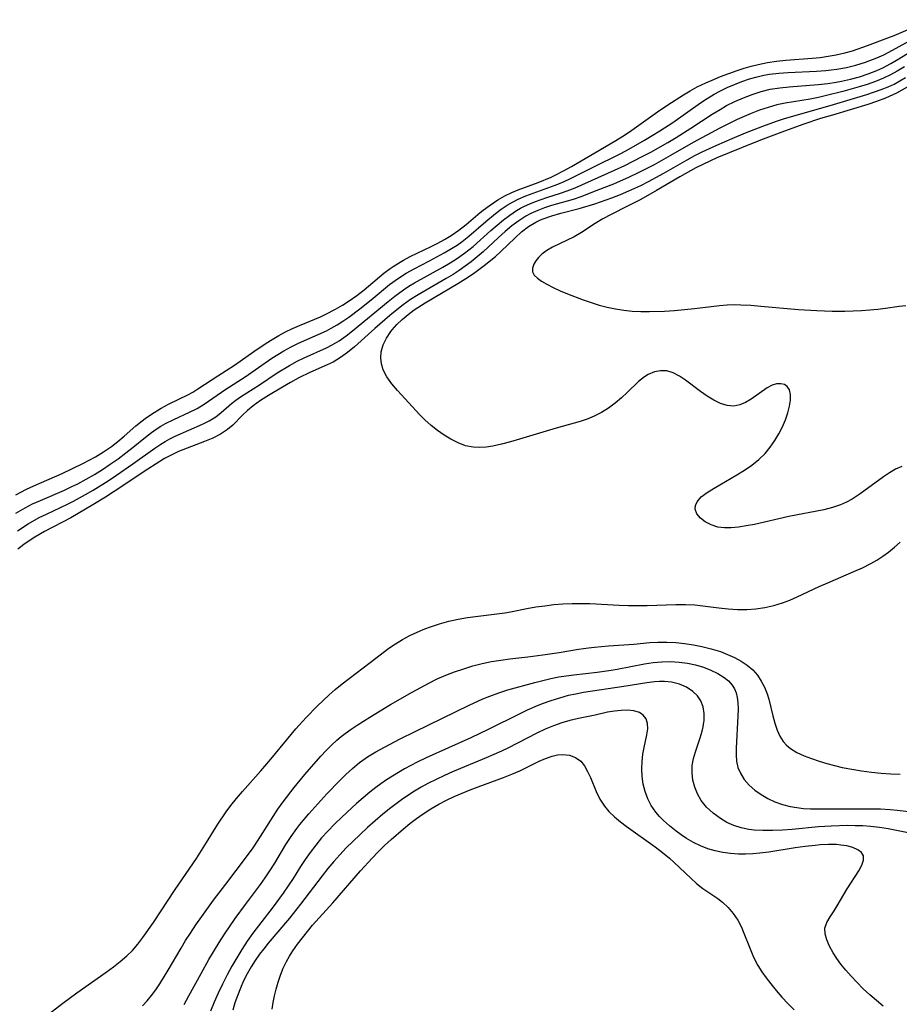
# Model space of a CAD drawing. Extents: x 1556494 to 1564696, y 2756403 to 2764605.
# Drawn here: x 1557235 to 1557406, y 2759384 to 2759576 of the extents above; entities that cross this region are included whole.
import ezdxf

# ---------------------------------------------------------------- set-up
doc = ezdxf.new("R2010")
doc.units = 0

msp = doc.modelspace()

# ---------------------------------------------------------------- linework, layer by layer
at = {"layer": 'WIL_003_Contours', "color": 0}
for points in [[(1557234.25, 2759483.58, 42), (1557236.33, 2759484.64, 42), (1557237.77, 2759485.31, 42), (1557243.28, 2759487.74, 42), (1557247.27, 2759489.67, 42), (1557249.74, 2759490.98, 42), (1557251.33, 2759491.95, 42), (1557252.86, 2759493, 42), (1557254.14, 2759493.98, 42), (1557255.33, 2759494.99, 42), (1557257.66, 2759497.04, 42), (1557258.86, 2759498.02, 42), (1557259.46, 2759498.47, 42), (1557260.67, 2759499.31, 42), (1557262.57, 2759500.46, 42), (1557264.02, 2759501.21, 42), (1557267.87, 2759503.11, 42), (1557268.77, 2759503.61, 42), (1557269.75, 2759504.21, 42), (1557273.62, 2759506.74, 42), (1557276.87, 2759508.83, 42), (1557280.66, 2759511.52, 42), (1557283.05, 2759513.14, 42), (1557284.21, 2759513.87, 42), (1557285.49, 2759514.62, 42), (1557286.81, 2759515.33, 42), (1557288.15, 2759515.98, 42), (1557289.51, 2759516.58, 42), (1557293.62, 2759518.3, 42), (1557294.66, 2759518.78, 42), (1557296.54, 2759519.74, 42), (1557297.89, 2759520.54, 42), (1557299.2, 2759521.4, 42), (1557300.7, 2759522.45, 42), (1557302.16, 2759523.56, 42), (1557306, 2759526.76, 42), (1557307.18, 2759527.66, 42), (1557307.82, 2759528.11, 42), (1557309.13, 2759528.94, 42), (1557309.8, 2759529.33, 42), (1557311.12, 2759530.02, 42), (1557315.17, 2759531.96, 42), (1557316.52, 2759532.65, 42), (1557317.82, 2759533.35, 42), (1557319.08, 2759534.1, 42), (1557320.62, 2759535.16, 42), (1557322.01, 2759536.28, 42), (1557324.73, 2759538.59, 42), (1557325.31, 2759539.05, 42), (1557326.48, 2759539.93, 42), (1557328.2, 2759541.08, 42), (1557329.55, 2759541.86, 42), (1557330.93, 2759542.53, 42), (1557332.19, 2759543.06, 42), (1557336.03, 2759544.49, 42), (1557338.56, 2759545.53, 42), (1557339.47, 2759545.94, 42), (1557341.02, 2759546.72, 42), (1557342.55, 2759547.57, 42), (1557347.1, 2759550.27, 42), (1557351.21, 2759552.64, 42), (1557352.55, 2759553.47, 42), (1557353.87, 2759554.33, 42), (1557355.25, 2759555.29, 42), (1557359.32, 2759558.23, 42), (1557361.33, 2759559.6, 42), (1557364.39, 2759561.55, 42), (1557365.71, 2759562.34, 42), (1557367.06, 2759563.08, 42), (1557368.77, 2759563.9, 42), (1557369.99, 2759564.42, 42), (1557371.63, 2759565.1, 42), (1557373.23, 2759565.71, 42), (1557374.86, 2759566.29, 42), (1557376.21, 2759566.73, 42), (1557377.58, 2759567.13, 42), (1557378.96, 2759567.47, 42), (1557380.73, 2759567.83, 42), (1557382.52, 2759568.1, 42), (1557384.31, 2759568.28, 42), (1557389.48, 2759568.69, 42), (1557391.04, 2759568.85, 42), (1557392.6, 2759569.06, 42), (1557394.14, 2759569.33, 42), (1557395.83, 2759569.72, 42), (1557397.32, 2759570.15, 42), (1557400.24, 2759571.15, 42), (1557404.21, 2759572.65, 42), (1557405.45, 2759573.15, 42), (1557412.58, 2759576.2, 42)], [(1557234.25, 2759479.97, 44), (1557235.14, 2759480.52, 44), (1557236.04, 2759481.03, 44), (1557237.51, 2759481.79, 44), (1557239.03, 2759482.49, 44), (1557243.7, 2759484.5, 44), (1557245.16, 2759485.16, 44), (1557246.33, 2759485.74, 44), (1557247.95, 2759486.61, 44), (1557249.55, 2759487.54, 44), (1557251.11, 2759488.51, 44), (1557252.65, 2759489.53, 44), (1557254.18, 2759490.61, 44), (1557255.68, 2759491.73, 44), (1557257.14, 2759492.89, 44), (1557259.5, 2759494.81, 44), (1557260.69, 2759495.73, 44), (1557261.58, 2759496.34, 44), (1557262.49, 2759496.92, 44), (1557263.42, 2759497.45, 44), (1557265.01, 2759498.26, 44), (1557268.12, 2759499.7, 44), (1557269.58, 2759500.42, 44), (1557270.97, 2759501.22, 44), (1557275.15, 2759504.15, 44), (1557278.94, 2759506.59, 44), (1557284.15, 2759510.19, 44), (1557285.32, 2759510.94, 44), (1557286.51, 2759511.66, 44), (1557287.9, 2759512.43, 44), (1557289.31, 2759513.14, 44), (1557294.82, 2759515.57, 44), (1557295.74, 2759516.04, 44), (1557296.89, 2759516.7, 44), (1557298.01, 2759517.43, 44), (1557299.12, 2759518.21, 44), (1557301.31, 2759519.85, 44), (1557303.51, 2759521.59, 44), (1557307.08, 2759524.54, 44), (1557308.81, 2759525.82, 44), (1557310.34, 2759526.79, 44), (1557311.87, 2759527.63, 44), (1557314.88, 2759529.18, 44), (1557317.76, 2759530.74, 44), (1557319.16, 2759531.57, 44), (1557320.24, 2759532.25, 44), (1557321.27, 2759532.98, 44), (1557322.56, 2759534, 44), (1557325.84, 2759536.88, 44), (1557327.74, 2759538.42, 44), (1557328.87, 2759539.26, 44), (1557330.03, 2759540.03, 44), (1557331.08, 2759540.65, 44), (1557332.16, 2759541.2, 44), (1557333.63, 2759541.83, 44), (1557339.36, 2759543.95, 44), (1557340.57, 2759544.42, 44), (1557342.13, 2759545.12, 44), (1557346.75, 2759547.48, 44), (1557352.15, 2759550.14, 44), (1557353.7, 2759550.96, 44), (1557356.77, 2759552.68, 44), (1557359.78, 2759554.51, 44), (1557362.28, 2759556.17, 44), (1557367.72, 2759560, 44), (1557369.02, 2759560.86, 44), (1557370.35, 2759561.67, 44), (1557371.46, 2759562.28, 44), (1557372.87, 2759562.96, 44), (1557374.31, 2759563.59, 44), (1557375.77, 2759564.16, 44), (1557377.26, 2759564.65, 44), (1557378.76, 2759565.08, 44), (1557380.05, 2759565.37, 44), (1557381.16, 2759565.57, 44), (1557382.97, 2759565.79, 44), (1557384.8, 2759565.93, 44), (1557390.32, 2759566.17, 44), (1557392.16, 2759566.3, 44), (1557393.2, 2759566.4, 44), (1557394.25, 2759566.54, 44), (1557396.14, 2759566.89, 44), (1557398.01, 2759567.34, 44), (1557399.85, 2759567.91, 44), (1557402.04, 2759568.76, 44), (1557403.45, 2759569.38, 44), (1557405.12, 2759570.23, 44), (1557409.76, 2759572.78, 44)], [(1557234.57, 2759476.53, 46), (1557236.62, 2759477.9, 46), (1557238.8, 2759479.12, 46), (1557240.21, 2759479.81, 46), (1557244.32, 2759481.76, 46), (1557245.5, 2759482.35, 46), (1557247.83, 2759483.62, 46), (1557249.32, 2759484.48, 46), (1557252.23, 2759486.31, 46), (1557253.86, 2759487.39, 46), (1557257.04, 2759489.6, 46), (1557261.32, 2759492.67, 46), (1557262.51, 2759493.46, 46), (1557263.38, 2759493.99, 46), (1557264.27, 2759494.49, 46), (1557265.28, 2759494.99, 46), (1557270.61, 2759497.32, 46), (1557271.95, 2759498, 46), (1557273.2, 2759498.77, 46), (1557274.26, 2759499.59, 46), (1557276.3, 2759501.35, 46), (1557277.14, 2759502.01, 46), (1557278.01, 2759502.64, 46), (1557281.71, 2759505.02, 46), (1557285.21, 2759507.33, 46), (1557287.57, 2759508.78, 46), (1557289.05, 2759509.6, 46), (1557290.44, 2759510.3, 46), (1557294.81, 2759512.24, 46), (1557295.91, 2759512.79, 46), (1557297.28, 2759513.62, 46), (1557298.6, 2759514.55, 46), (1557299.89, 2759515.55, 46), (1557306.81, 2759521.27, 46), (1557308.1, 2759522.31, 46), (1557309.78, 2759523.56, 46), (1557310.87, 2759524.27, 46), (1557311.94, 2759524.9, 46), (1557317.47, 2759527.96, 46), (1557318.93, 2759528.81, 46), (1557320.35, 2759529.7, 46), (1557321.73, 2759530.65, 46), (1557323.38, 2759531.95, 46), (1557326.86, 2759535.08, 46), (1557328.06, 2759536.14, 46), (1557329.28, 2759537.16, 46), (1557330.54, 2759538.11, 46), (1557331.85, 2759538.99, 46), (1557332.62, 2759539.43, 46), (1557333.39, 2759539.83, 46), (1557334.45, 2759540.31, 46), (1557335.54, 2759540.74, 46), (1557337.72, 2759541.52, 46), (1557340.38, 2759542.37, 46), (1557341.7, 2759542.83, 46), (1557343.25, 2759543.45, 46), (1557350.92, 2759546.85, 46), (1557352.96, 2759547.79, 46), (1557356.34, 2759549.5, 46), (1557358.01, 2759550.4, 46), (1557361.31, 2759552.28, 46), (1557362.93, 2759553.25, 46), (1557365.79, 2759555.03, 46), (1557369.95, 2759557.76, 46), (1557371.51, 2759558.72, 46), (1557372.78, 2759559.44, 46), (1557374.41, 2759560.26, 46), (1557376.08, 2759560.99, 46), (1557377.77, 2759561.63, 46), (1557379.5, 2759562.18, 46), (1557381.3, 2759562.63, 46), (1557383.14, 2759562.94, 46), (1557385.01, 2759563.14, 46), (1557390.66, 2759563.56, 46), (1557392.54, 2759563.76, 46), (1557394.16, 2759564.02, 46), (1557395.19, 2759564.21, 46), (1557396.95, 2759564.62, 46), (1557398.69, 2759565.09, 46), (1557400.4, 2759565.65, 46), (1557402.07, 2759566.3, 46), (1557403.25, 2759566.84, 46), (1557404.82, 2759567.66, 46), (1557406.35, 2759568.56, 46), (1557410.81, 2759571.33, 46)], [(1557407.47, 2759567.03, 48), (1557406.01, 2759566.15, 48), (1557404.73, 2759565.44, 48), (1557403.4, 2759564.8, 48), (1557401.79, 2759564.15, 48), (1557400.21, 2759563.59, 48), (1557398.6, 2759563.08, 48), (1557395.44, 2759562.17, 48), (1557392.29, 2759561.39, 48), (1557390.67, 2759561.04, 48), (1557389.05, 2759560.73, 48), (1557384.2, 2759559.93, 48), (1557382.61, 2759559.58, 48), (1557380.91, 2759559.11, 48), (1557379.23, 2759558.54, 48), (1557377.57, 2759557.9, 48), (1557374.82, 2759556.71, 48), (1557373.15, 2759555.91, 48), (1557371.49, 2759555.06, 48), (1557366.29, 2759552.25, 48), (1557361.87, 2759549.71, 48), (1557358.67, 2759547.93, 48), (1557355.41, 2759546.25, 48), (1557353.77, 2759545.47, 48), (1557350.73, 2759544.15, 48), (1557347.5, 2759542.87, 48), (1557344.38, 2759541.69, 48), (1557342.86, 2759541.16, 48), (1557338.68, 2759539.95, 48), (1557337.31, 2759539.52, 48), (1557335.97, 2759539.02, 48), (1557334.64, 2759538.43, 48), (1557333.67, 2759537.91, 48), (1557332.26, 2759537.01, 48), (1557330.91, 2759535.99, 48), (1557329.61, 2759534.9, 48), (1557328.33, 2759533.75, 48), (1557325.33, 2759530.96, 48), (1557324.19, 2759529.95, 48), (1557323.01, 2759528.97, 48), (1557321.86, 2759528.12, 48), (1557320.69, 2759527.32, 48), (1557319.48, 2759526.55, 48), (1557318.12, 2759525.73, 48), (1557312.65, 2759522.56, 48), (1557311.16, 2759521.62, 48), (1557309.72, 2759520.59, 48), (1557307.54, 2759518.86, 48), (1557306.17, 2759517.7, 48), (1557304.2, 2759515.98, 48), (1557300.25, 2759512.43, 48), (1557298.92, 2759511.33, 48), (1557297.55, 2759510.33, 48), (1557296.12, 2759509.46, 48), (1557294.96, 2759508.88, 48), (1557291.55, 2759507.41, 48), (1557289.4, 2759506.35, 48), (1557287.81, 2759505.47, 48), (1557286.24, 2759504.56, 48), (1557283.47, 2759502.9, 48), (1557281.95, 2759501.94, 48), (1557280.51, 2759500.94, 48), (1557279.4, 2759500.03, 48), (1557278.41, 2759499.08, 48), (1557276.52, 2759497.15, 48), (1557275.51, 2759496.29, 48), (1557274.13, 2759495.4, 48), (1557272.61, 2759494.64, 48), (1557270.99, 2759493.97, 48), (1557267.62, 2759492.69, 48), (1557265.93, 2759491.99, 48), (1557264.55, 2759491.33, 48), (1557263.24, 2759490.62, 48), (1557261.59, 2759489.63, 48), (1557259.96, 2759488.6, 48), (1557253.41, 2759484.23, 48), (1557251.75, 2759483.14, 48), (1557249.28, 2759481.59, 48), (1557246.4, 2759479.91, 48), (1557244.95, 2759479.1, 48), (1557239.86, 2759476.42, 48), (1557237.93, 2759475.31, 48), (1557236.81, 2759474.59, 48), (1557235.78, 2759473.86, 48), (1557234.64, 2759472.99, 48)], [(1557406.92, 2759489.12, 50), (1557405.73, 2759488.55, 50), (1557404.54, 2759487.86, 50), (1557403.37, 2759487.08, 50), (1557398.83, 2759483.75, 50), (1557397.24, 2759482.73, 50), (1557396.14, 2759482.14, 50), (1557395, 2759481.64, 50), (1557393.4, 2759481.1, 50), (1557391.75, 2759480.67, 50), (1557390.07, 2759480.33, 50), (1557386.63, 2759479.69, 50), (1557384.94, 2759479.33, 50), (1557378.22, 2759477.81, 50), (1557376.58, 2759477.5, 50), (1557375.13, 2759477.28, 50), (1557373.71, 2759477.16, 50), (1557372.36, 2759477.15, 50), (1557371.1, 2759477.29, 50), (1557369.77, 2759477.69, 50), (1557368.61, 2759478.28, 50), (1557367.67, 2759479.01, 50), (1557367, 2759479.86, 50), (1557366.69, 2759480.77, 50), (1557366.75, 2759481.49, 50), (1557367.05, 2759482.21, 50), (1557367.85, 2759483.15, 50), (1557368.98, 2759484.03, 50), (1557370.34, 2759484.89, 50), (1557374.79, 2759487.46, 50), (1557376.27, 2759488.39, 50), (1557377.7, 2759489.38, 50), (1557379.06, 2759490.46, 50), (1557380.3, 2759491.64, 50), (1557381.31, 2759492.84, 50), (1557382.2, 2759494.13, 50), (1557382.98, 2759495.47, 50), (1557383.66, 2759496.84, 50), (1557384.24, 2759498.21, 50), (1557384.71, 2759499.55, 50), (1557385.04, 2759500.83, 50), (1557385.23, 2759502.03, 50), (1557385.22, 2759503.12, 50), (1557385.02, 2759504.03, 50), (1557384.61, 2759504.7, 50), (1557384.06, 2759505.06, 50), (1557383.35, 2759505.22, 50), (1557382.54, 2759505.19, 50), (1557381.69, 2759504.95, 50), (1557380.7, 2759504.42, 50), (1557377.59, 2759502.21, 50), (1557376.49, 2759501.57, 50), (1557375.34, 2759501.09, 50), (1557374.17, 2759500.86, 50), (1557372.89, 2759500.96, 50), (1557371.59, 2759501.37, 50), (1557370.28, 2759502, 50), (1557368.98, 2759502.79, 50), (1557367.71, 2759503.68, 50), (1557364.78, 2759505.93, 50), (1557363.58, 2759506.73, 50), (1557362.37, 2759507.36, 50), (1557361.13, 2759507.73, 50), (1557359.92, 2759507.77, 50), (1557358.71, 2759507.54, 50), (1557357.52, 2759507.05, 50), (1557356.76, 2759506.6, 50), (1557355.63, 2759505.69, 50), (1557353.41, 2759503.52, 50), (1557352.27, 2759502.46, 50), (1557351.05, 2759501.44, 50), (1557349.77, 2759500.48, 50), (1557348.41, 2759499.62, 50), (1557346.99, 2759498.87, 50), (1557345.64, 2759498.32, 50), (1557344.25, 2759497.85, 50), (1557339.59, 2759496.53, 50), (1557332.43, 2759494.39, 50), (1557330.66, 2759493.89, 50), (1557328.91, 2759493.45, 50), (1557327.19, 2759493.08, 50), (1557325.89, 2759492.87, 50), (1557324.62, 2759492.78, 50), (1557323.37, 2759492.83, 50), (1557321.9, 2759493.14, 50), (1557320.46, 2759493.68, 50), (1557319.04, 2759494.39, 50), (1557317.72, 2759495.19, 50), (1557316.43, 2759496.1, 50), (1557315.18, 2759497.09, 50), (1557313.98, 2759498.16, 50), (1557312.97, 2759499.18, 50), (1557308.63, 2759503.9, 50), (1557307.54, 2759505.21, 50), (1557306.59, 2759506.55, 50), (1557305.87, 2759507.93, 50), (1557305.51, 2759509.1, 50), (1557305.36, 2759510.28, 50), (1557305.44, 2759511.47, 50), (1557305.83, 2759512.83, 50), (1557306.48, 2759514.14, 50), (1557307.35, 2759515.41, 50), (1557307.59, 2759515.71, 50), (1557308.53, 2759516.77, 50), (1557309.58, 2759517.78, 50), (1557310.71, 2759518.74, 50), (1557311.87, 2759519.61, 50), (1557314, 2759521.01, 50), (1557320.37, 2759524.74, 50), (1557321.94, 2759525.71, 50), (1557323.45, 2759526.73, 50), (1557325.56, 2759528.3, 50), (1557327.74, 2759530.06, 50), (1557328.77, 2759530.98, 50), (1557331.56, 2759533.7, 50), (1557332.83, 2759534.83, 50), (1557334.16, 2759535.85, 50), (1557335.58, 2759536.73, 50), (1557336.49, 2759537.18, 50), (1557337.02, 2759537.4, 50), (1557338.71, 2759537.99, 50), (1557340.46, 2759538.47, 50), (1557344.04, 2759539.38, 50), (1557347.08, 2759540.31, 50), (1557350.44, 2759541.48, 50), (1557352.11, 2759542.12, 50), (1557353.76, 2759542.81, 50), (1557356.06, 2759543.87, 50), (1557357.56, 2759544.63, 50), (1557360.56, 2759546.27, 50), (1557365.09, 2759548.86, 50), (1557366.62, 2759549.69, 50), (1557368.03, 2759550.41, 50), (1557370.89, 2759551.76, 50), (1557373.87, 2759553.05, 50), (1557376.47, 2759554.14, 50), (1557379.83, 2759555.46, 50), (1557382.51, 2759556.43, 50), (1557383.86, 2759556.87, 50), (1557393.65, 2759559.66, 50), (1557400.13, 2759561.64, 50), (1557402.93, 2759562.57, 50), (1557404.3, 2759563.11, 50), (1557405.43, 2759563.66, 50), (1557407.63, 2759564.91, 50)], [(1557407.96, 2759563.03, 52), (1557405.91, 2759561.9, 52), (1557403.75, 2759560.89, 52), (1557402.02, 2759560.23, 52), (1557400.31, 2759559.68, 52), (1557393.4, 2759557.59, 52)], [(1557393.4, 2759557.59, 52), (1557391.11, 2759556.94, 52), (1557387.68, 2759555.79, 52), (1557383.56, 2759554.29, 52), (1557379.4, 2759552.71, 52), (1557375.68, 2759551.24, 52), (1557370.88, 2759549.24, 52), (1557368.29, 2759548.06, 52), (1557366.76, 2759547.29, 52), (1557363.67, 2759545.57, 52), (1557359.11, 2759542.88, 52), (1557356.05, 2759541.15, 52), (1557353.47, 2759539.82, 52), (1557350.3, 2759538.24, 52), (1557348.67, 2759537.38, 52), (1557347.15, 2759536.47, 52), (1557344.53, 2759534.7, 52), (1557343.07, 2759533.88, 52), (1557338.85, 2759531.83, 52), (1557337.74, 2759531.2, 52), (1557336.77, 2759530.5, 52), (1557336.12, 2759529.86, 52), (1557335.6, 2759529.2, 52), (1557335.21, 2759528.52, 52), (1557334.94, 2759527.77, 52), (1557334.95, 2759527.06, 52), (1557335.28, 2759526.41, 52), (1557335.9, 2759525.78, 52), (1557336.73, 2759525.19, 52), (1557337.73, 2759524.61, 52), (1557338.97, 2759523.98, 52), (1557340.34, 2759523.36, 52), (1557341.78, 2759522.75, 52), (1557344.83, 2759521.59, 52), (1557346.37, 2759521.06, 52), (1557347.94, 2759520.57, 52), (1557349.52, 2759520.14, 52), (1557351.12, 2759519.8, 52), (1557352.74, 2759519.55, 52), (1557354.37, 2759519.39, 52), (1557356.07, 2759519.32, 52), (1557357.77, 2759519.32, 52), (1557360.7, 2759519.39, 52), (1557362.65, 2759519.5, 52), (1557364.59, 2759519.67, 52), (1557366.53, 2759519.88, 52), (1557371.42, 2759520.5, 52), (1557372.9, 2759520.62, 52), (1557374.24, 2759520.65, 52), (1557375.59, 2759520.62, 52), (1557377.52, 2759520.52, 52), (1557379.46, 2759520.38, 52), (1557386.79, 2759519.73, 52), (1557390.38, 2759519.48, 52), (1557393.37, 2759519.38, 52), (1557395.84, 2759519.38, 52), (1557399.1, 2759519.51, 52), (1557400.7, 2759519.63, 52), (1557402.26, 2759519.78, 52), (1557403.77, 2759519.97, 52), (1557406.44, 2759520.38, 52), (1557407.71, 2759520.49, 52)], [(1557239.99, 2759381.81, 50), (1557243.4, 2759384.46, 50), (1557246.13, 2759386.5, 50), (1557251.86, 2759390.5, 50), (1557253.25, 2759391.52, 50), (1557254.6, 2759392.58, 50), (1557255.89, 2759393.69, 50), (1557256.96, 2759394.75, 50), (1557258.03, 2759395.97, 50), (1557259.03, 2759397.26, 50), (1557261.07, 2759400.18, 50), (1557265.33, 2759406.62, 50), (1557269.43, 2759412.69, 50), (1557271.4, 2759415.75, 50), (1557273.6, 2759419.33, 50), (1557275.26, 2759421.78, 50), (1557276.14, 2759422.98, 50), (1557277.25, 2759424.37, 50), (1557278.41, 2759425.74, 50), (1557282, 2759429.76, 50), (1557283.97, 2759432.04, 50), (1557288.83, 2759437.92, 50), (1557290.85, 2759440.17, 50), (1557293, 2759442.38, 50), (1557295.29, 2759444.55, 50), (1557296.48, 2759445.58, 50), (1557297.83, 2759446.7, 50), (1557299.21, 2759447.78, 50), (1557303.32, 2759450.86, 50), (1557306.96, 2759453.66, 50), (1557308.26, 2759454.54, 50), (1557309.62, 2759455.36, 50), (1557311.02, 2759456.11, 50), (1557312.47, 2759456.8, 50), (1557313.95, 2759457.43, 50), (1557315.08, 2759457.85, 50), (1557316.85, 2759458.42, 50), (1557318.65, 2759458.91, 50), (1557320.47, 2759459.31, 50), (1557322.31, 2759459.64, 50), (1557323.85, 2759459.86, 50), (1557329.57, 2759460.58, 50), (1557330.68, 2759460.76, 50), (1557333.87, 2759461.4, 50), (1557335.6, 2759461.7, 50), (1557337.35, 2759461.95, 50), (1557339.11, 2759462.16, 50), (1557340.88, 2759462.3, 50), (1557342.67, 2759462.38, 50), (1557344.38, 2759462.4, 50), (1557346.11, 2759462.36, 50), (1557351.86, 2759462.07, 50), (1557353.66, 2759462.01, 50), (1557355.46, 2759461.99, 50), (1557357.33, 2759462.02, 50), (1557362.92, 2759462.2, 50), (1557364.77, 2759462.19, 50), (1557366.6, 2759462.1, 50), (1557368.16, 2759461.94, 50), (1557371.26, 2759461.53, 50), (1557373.09, 2759461.34, 50), (1557374.92, 2759461.23, 50), (1557376.75, 2759461.22, 50), (1557378.51, 2759461.35, 50), (1557380.25, 2759461.61, 50), (1557381.97, 2759461.99, 50), (1557383.66, 2759462.49, 50), (1557385.1, 2759463.04, 50), (1557386.53, 2759463.66, 50), (1557390.8, 2759465.68, 50), (1557392.49, 2759466.43, 50), (1557397.58, 2759468.6, 50), (1557399.25, 2759469.35, 50), (1557400.9, 2759470.16, 50), (1557402.09, 2759470.84, 50), (1557403.25, 2759471.58, 50), (1557404.35, 2759472.38, 50), (1557405.51, 2759473.33, 50), (1557406.6, 2759474.35, 50)], [(1557258.94, 2759383.92, 52), (1557259.84, 2759384.91, 52), (1557260.69, 2759385.95, 52), (1557261.53, 2759387.08, 52), (1557262.32, 2759388.25, 52), (1557263.94, 2759390.88, 52), (1557266.46, 2759395.21, 52), (1557267.34, 2759396.66, 52), (1557268.26, 2759398.09, 52), (1557269.35, 2759399.73, 52), (1557270.48, 2759401.35, 52), (1557272.8, 2759404.54, 52), (1557275.17, 2759407.68, 52), (1557279.23, 2759412.99, 52), (1557280.53, 2759414.77, 52), (1557281.93, 2759416.93, 52), (1557284.39, 2759420.86, 52), (1557285.34, 2759422.28, 52), (1557286.37, 2759423.71, 52), (1557288.52, 2759426.5, 52), (1557290.6, 2759429.02, 52), (1557293.72, 2759432.61, 52), (1557294.72, 2759433.7, 52), (1557295.75, 2759434.76, 52), (1557296.83, 2759435.75, 52), (1557297.63, 2759436.42, 52), (1557298.46, 2759437.05, 52), (1557299.59, 2759437.86, 52), (1557300.75, 2759438.63, 52), (1557303.25, 2759440.24, 52), (1557307.29, 2759442.71, 52), (1557311.49, 2759445.12, 52), (1557314.73, 2759446.85, 52), (1557316.38, 2759447.66, 52), (1557318.05, 2759448.4, 52), (1557319.78, 2759449.08, 52), (1557321.55, 2759449.67, 52), (1557323.33, 2759450.2, 52), (1557325.13, 2759450.66, 52), (1557326.94, 2759451.05, 52), (1557328.77, 2759451.36, 52), (1557330.51, 2759451.59, 52), (1557334.03, 2759451.96, 52), (1557336.96, 2759452.34, 52), (1557340.12, 2759452.82, 52), (1557343.95, 2759453.47, 52), (1557345.87, 2759453.76, 52), (1557347.01, 2759453.89, 52), (1557349.79, 2759454.13, 52), (1557354.72, 2759454.48, 52), (1557357.85, 2759454.75, 52), (1557359.41, 2759454.83, 52), (1557361.14, 2759454.84, 52), (1557362.87, 2759454.76, 52), (1557364.6, 2759454.59, 52), (1557366.31, 2759454.35, 52), (1557367.99, 2759454.02, 52), (1557369.81, 2759453.56, 52), (1557371.57, 2759452.99, 52), (1557372.99, 2759452.44, 52), (1557374.34, 2759451.83, 52), (1557375.62, 2759451.13, 52), (1557376.81, 2759450.33, 52), (1557377.88, 2759449.42, 52), (1557378.78, 2759448.39, 52), (1557379.55, 2759447.26, 52), (1557380.18, 2759446.04, 52), (1557380.69, 2759444.77, 52), (1557381, 2759443.74, 52), (1557381.8, 2759440.49, 52), (1557382.19, 2759439.06, 52), (1557382.66, 2759437.69, 52), (1557383.17, 2759436.52, 52), (1557383.82, 2759435.47, 52), (1557384.47, 2759434.74, 52), (1557385.22, 2759434.11, 52), (1557386.49, 2759433.33, 52), (1557387.92, 2759432.69, 52), (1557389.34, 2759432.14, 52), (1557390.84, 2759431.63, 52), (1557392.3, 2759431.19, 52), (1557393.79, 2759430.79, 52), (1557395.31, 2759430.43, 52), (1557397.2, 2759430.06, 52), (1557399.11, 2759429.75, 52), (1557401.03, 2759429.5, 52), (1557402.93, 2759429.31, 52), (1557404.79, 2759429.17, 52), (1557406.59, 2759429.09, 52)], [(1557267.05, 2759384.21, 54), (1557267.98, 2759385.86, 54), (1557270.35, 2759390.26, 54), (1557271.88, 2759392.98, 54), (1557273.88, 2759396.31, 54), (1557274.92, 2759397.94, 54), (1557276.97, 2759400.95, 54), (1557278.98, 2759403.7, 54), (1557281.92, 2759407.6, 54), (1557282.87, 2759408.91, 54), (1557283.78, 2759410.24, 54), (1557284.71, 2759411.72, 54), (1557286.9, 2759415.36, 54), (1557287.92, 2759416.94, 54), (1557289, 2759418.48, 54), (1557289.6, 2759419.26, 54), (1557291.33, 2759421.38, 54), (1557292.5, 2759422.69, 54), (1557294.88, 2759425.28, 54), (1557297.31, 2759427.79, 54), (1557298.55, 2759429.01, 54), (1557299.86, 2759430.22, 54), (1557301.21, 2759431.35, 54), (1557302.77, 2759432.46, 54), (1557304.4, 2759433.46, 54), (1557306.09, 2759434.4, 54), (1557309.15, 2759435.97, 54), (1557312.11, 2759437.44, 54), (1557322.58, 2759442.53, 54), (1557325.28, 2759443.77, 54), (1557326.65, 2759444.34, 54), (1557328.38, 2759444.97, 54), (1557330.13, 2759445.53, 54), (1557335.43, 2759447, 54), (1557338.51, 2759447.75, 54), (1557340.06, 2759448.06, 54), (1557341.54, 2759448.3, 54), (1557343.04, 2759448.49, 54), (1557347.56, 2759449.02, 54), (1557350.27, 2759449.39, 54), (1557351.46, 2759449.58, 54), (1557356.77, 2759450.6, 54), (1557358.48, 2759450.86, 54), (1557360.19, 2759451.03, 54), (1557361.86, 2759451.06, 54), (1557363.52, 2759450.96, 54), (1557365.15, 2759450.75, 54), (1557366.74, 2759450.41, 54), (1557368.27, 2759449.96, 54), (1557369.72, 2759449.41, 54), (1557371.08, 2759448.75, 54), (1557372.29, 2759447.98, 54), (1557373.15, 2759447.27, 54), (1557373.87, 2759446.45, 54), (1557374.31, 2759445.73, 54), (1557374.63, 2759444.95, 54), (1557374.85, 2759444.03, 54), (1557374.97, 2759443.07, 54), (1557375.02, 2759441.77, 54), (1557374.98, 2759440.42, 54), (1557374.64, 2759434.15, 54), (1557374.63, 2759432.88, 54), (1557374.72, 2759431.65, 54), (1557375, 2759430.43, 54), (1557375.48, 2759429.27, 54), (1557376.24, 2759428.07, 54), (1557377.2, 2759426.97, 54), (1557378.31, 2759425.98, 54), (1557379.52, 2759425.12, 54), (1557380.82, 2759424.37, 54), (1557382.22, 2759423.72, 54), (1557383.68, 2759423.19, 54), (1557385.21, 2759422.8, 54), (1557386.49, 2759422.58, 54), (1557387.81, 2759422.44, 54), (1557389.14, 2759422.37, 54), (1557390.48, 2759422.34, 54), (1557400.9, 2759422.37, 54), (1557402.81, 2759422.32, 54), (1557404.7, 2759422.21, 54), (1557406.05, 2759422.09, 54), (1557408.89, 2759421.75, 54)], [(1557409.13, 2759417.45, 56), (1557405.91, 2759418.14, 56), (1557404.25, 2759418.44, 56), (1557402.56, 2759418.71, 56), (1557400.85, 2759418.9, 56), (1557399.35, 2759419.01, 56), (1557397.84, 2759419.06, 56), (1557396.33, 2759419.07, 56), (1557393.2, 2759418.98, 56), (1557390.73, 2759418.81, 56), (1557385.58, 2759418.34, 56), (1557383.66, 2759418.2, 56), (1557381.75, 2759418.11, 56), (1557379.87, 2759418.1, 56), (1557378.14, 2759418.19, 56), (1557377.11, 2759418.32, 56), (1557375.62, 2759418.64, 56), (1557374.21, 2759419.11, 56), (1557372.86, 2759419.71, 56), (1557371.59, 2759420.44, 56), (1557370.16, 2759421.48, 56), (1557368.89, 2759422.66, 56), (1557367.83, 2759424, 56), (1557367.12, 2759425.25, 56), (1557366.59, 2759426.57, 56), (1557366.23, 2759427.96, 56), (1557366.06, 2759429.36, 56), (1557366.1, 2759430.77, 56), (1557366.34, 2759432.13, 56), (1557366.72, 2759433.48, 56), (1557367.64, 2759436.16, 56), (1557368.04, 2759437.5, 56), (1557368.23, 2759438.36, 56), (1557368.36, 2759439.21, 56), (1557368.39, 2759439.53, 56), (1557368.43, 2759440.93, 56), (1557368.23, 2759442.25, 56), (1557367.79, 2759443.37, 56), (1557367.11, 2759444.38, 56), (1557366.23, 2759445.25, 56), (1557365, 2759446.05, 56), (1557363.6, 2759446.63, 56), (1557362.07, 2759447.01, 56), (1557360.68, 2759447.15, 56), (1557359.7, 2759447.16, 56), (1557358.71, 2759447.1, 56), (1557357.25, 2759446.94, 56), (1557352.75, 2759446.19, 56), (1557344.89, 2759445, 56), (1557343.4, 2759444.73, 56), (1557341.93, 2759444.41, 56), (1557340.22, 2759443.95, 56), (1557338.53, 2759443.41, 56), (1557336.86, 2759442.8, 56), (1557335.39, 2759442.2, 56), (1557333.93, 2759441.56, 56), (1557332.48, 2759440.88, 56), (1557326.33, 2759437.82, 56), (1557322.91, 2759436.2, 56), (1557314.2, 2759432.28, 56), (1557312.47, 2759431.43, 56), (1557310.03, 2759430.12, 56), (1557307.67, 2759428.73, 56), (1557306.52, 2759428, 56), (1557305.4, 2759427.23, 56), (1557304.43, 2759426.5, 56), (1557303.27, 2759425.58, 56), (1557300.66, 2759423.36, 56), (1557297.79, 2759420.75, 56), (1557296.4, 2759419.4, 56), (1557295.06, 2759418.01, 56), (1557293.84, 2759416.66, 56), (1557292.69, 2759415.27, 56), (1557291.59, 2759413.84, 56), (1557290.64, 2759412.48, 56), (1557289.74, 2759411.09, 56), (1557288.28, 2759408.75, 56), (1557287.35, 2759407.32, 56), (1557286.38, 2759405.92, 56), (1557284.39, 2759403.22, 56), (1557280.45, 2759398.08, 56), (1557279.35, 2759396.52, 56), (1557278.3, 2759394.92, 56), (1557277.3, 2759393.3, 56), (1557276.34, 2759391.64, 56), (1557275.42, 2759389.96, 56), (1557274.52, 2759388.16, 56), (1557273.69, 2759386.42, 56), (1557272.91, 2759384.67, 56), (1557272.18, 2759382.9, 56)], [(1557403.29, 2759383.87, 58), (1557402, 2759384.95, 58), (1557400.73, 2759386.08, 58), (1557399.44, 2759387.28, 58), (1557398.19, 2759388.52, 58), (1557397.09, 2759389.69, 58), (1557396.05, 2759390.88, 58), (1557395.08, 2759392.09, 58), (1557394.28, 2759393.19, 58), (1557393.57, 2759394.28, 58), (1557392.85, 2759395.56, 58), (1557392.3, 2759396.8, 58), (1557391.97, 2759397.98, 58), (1557391.95, 2759399.09, 58), (1557392.31, 2759400.21, 58), (1557392.96, 2759401.3, 58), (1557393.73, 2759402.45, 58), (1557394.35, 2759403.46, 58), (1557396.26, 2759406.75, 58), (1557398.57, 2759410.29, 58), (1557399.13, 2759411.34, 58), (1557399.46, 2759412.31, 58), (1557399.45, 2759413.16, 58), (1557399.06, 2759413.83, 58), (1557398.34, 2759414.38, 58), (1557397.37, 2759414.81, 58), (1557396.21, 2759415.12, 58), (1557395.06, 2759415.29, 58), (1557394.21, 2759415.36, 58), (1557392.66, 2759415.38, 58), (1557391.03, 2759415.3, 58), (1557390.04, 2759415.22, 58), (1557388.12, 2759415.01, 58), (1557386.17, 2759414.73, 58), (1557381.02, 2759413.9, 58), (1557379.29, 2759413.68, 58), (1557377.88, 2759413.55, 58), (1557376.48, 2759413.49, 58), (1557375.08, 2759413.5, 58), (1557373.56, 2759413.61, 58), (1557372.06, 2759413.81, 58), (1557370.58, 2759414.13, 58), (1557369.15, 2759414.55, 58), (1557367.7, 2759415.1, 58), (1557366.31, 2759415.78, 58), (1557364.98, 2759416.55, 58), (1557363.95, 2759417.25, 58), (1557362.95, 2759417.99, 58), (1557361.68, 2759419.02, 58), (1557360.48, 2759420.1, 58), (1557359.72, 2759420.87, 58), (1557359.02, 2759421.68, 58), (1557358.11, 2759422.98, 58), (1557357.42, 2759424.31, 58), (1557356.9, 2759425.71, 58), (1557356.54, 2759427.17, 58), (1557356.34, 2759428.64, 58), (1557356.28, 2759430.12, 58), (1557356.33, 2759431.58, 58), (1557356.49, 2759433.02, 58), (1557356.71, 2759434.29, 58), (1557357.25, 2759436.77, 58), (1557357.42, 2759437.95, 58), (1557357.39, 2759439, 58), (1557357.09, 2759439.87, 58), (1557356.55, 2759440.59, 58), (1557355.8, 2759441.11, 58), (1557354.73, 2759441.44, 58), (1557353.48, 2759441.56, 58), (1557352.23, 2759441.53, 58), (1557350.92, 2759441.4, 58), (1557349.59, 2759441.17, 58), (1557347.2, 2759440.59, 58), (1557343.94, 2759439.96, 58), (1557342.25, 2759439.59, 58), (1557340.64, 2759439.12, 58), (1557339.02, 2759438.54, 58), (1557337.41, 2759437.87, 58), (1557335.81, 2759437.13, 58), (1557330.17, 2759434.19, 58), (1557328.88, 2759433.58, 58), (1557325.94, 2759432.3, 58), (1557319.39, 2759429.56, 58), (1557317.77, 2759428.84, 58), (1557316.16, 2759428.09, 58), (1557314.58, 2759427.29, 58), (1557313.25, 2759426.55, 58), (1557311.95, 2759425.76, 58), (1557310.67, 2759424.94, 58), (1557309.41, 2759424.08, 58), (1557307.33, 2759422.52, 58), (1557305.79, 2759421.28, 58), (1557304.27, 2759420.01, 58), (1557302.79, 2759418.71, 58), (1557301.33, 2759417.37, 58), (1557299.91, 2759416, 58), (1557298.66, 2759414.71, 58), (1557297.43, 2759413.4, 58), (1557296.24, 2759412.05, 58), (1557295.08, 2759410.69, 58), (1557293.95, 2759409.29, 58), (1557289.73, 2759403.75, 58), (1557287.6, 2759401.05, 58), (1557283.46, 2759396.14, 58), (1557282.59, 2759395.08, 58), (1557281.74, 2759394, 58), (1557280.9, 2759392.8, 58), (1557280.13, 2759391.57, 58), (1557279.35, 2759390.2, 58), (1557278.65, 2759388.79, 58), (1557278.01, 2759387.35, 58), (1557277.43, 2759385.89, 58), (1557276.95, 2759384.5, 58), (1557276.55, 2759383.09, 58)], [(1557284.19, 2759383.26, 60), (1557284.38, 2759384.56, 60), (1557284.65, 2759385.86, 60), (1557284.99, 2759387.16, 60), (1557285.39, 2759388.55, 60), (1557285.85, 2759389.93, 60), (1557286.38, 2759391.28, 60), (1557287, 2759392.59, 60), (1557287.59, 2759393.63, 60), (1557288.25, 2759394.64, 60), (1557289.15, 2759395.93, 60), (1557290.09, 2759397.19, 60), (1557291.07, 2759398.43, 60), (1557292.09, 2759399.65, 60), (1557296.05, 2759404.02, 60), (1557301.4, 2759410.26, 60), (1557303.68, 2759412.74, 60), (1557304.86, 2759413.95, 60), (1557306.12, 2759415.17, 60), (1557307.4, 2759416.35, 60), (1557309.82, 2759418.46, 60), (1557311.06, 2759419.47, 60), (1557312.33, 2759420.44, 60), (1557313.63, 2759421.37, 60), (1557315.14, 2759422.35, 60), (1557316.7, 2759423.26, 60), (1557318.19, 2759424.03, 60), (1557319.71, 2759424.75, 60), (1557321.26, 2759425.42, 60), (1557322.82, 2759426.05, 60), (1557324.39, 2759426.65, 60), (1557329.33, 2759428.45, 60), (1557330.93, 2759429.08, 60), (1557332.48, 2759429.76, 60), (1557336.25, 2759431.62, 60), (1557337.46, 2759432.16, 60), (1557338.79, 2759432.63, 60), (1557339.84, 2759432.87, 60), (1557340.87, 2759432.96, 60), (1557342.18, 2759432.81, 60), (1557343.36, 2759432.36, 60), (1557344.37, 2759431.63, 60), (1557345.1, 2759430.73, 60), (1557345.7, 2759429.65, 60), (1557346.23, 2759428.46, 60), (1557347.36, 2759425.71, 60), (1557348.09, 2759424.25, 60), (1557348.97, 2759422.86, 60), (1557349.83, 2759421.82, 60), (1557350.91, 2759420.78, 60), (1557352.08, 2759419.81, 60), (1557353.23, 2759418.95, 60), (1557358.85, 2759414.95, 60), (1557360.29, 2759413.85, 60), (1557361.68, 2759412.71, 60), (1557362.59, 2759411.89, 60), (1557365.8, 2759408.81, 60), (1557366.95, 2759407.77, 60), (1557368.13, 2759406.82, 60), (1557371.05, 2759404.85, 60), (1557372, 2759404.12, 60), (1557373.1, 2759403.08, 60), (1557374.08, 2759401.91, 60), (1557374.95, 2759400.63, 60), (1557375.68, 2759399.26, 60), (1557376.03, 2759398.45, 60), (1557377.35, 2759395.03, 60), (1557378.06, 2759393.4, 60), (1557378.88, 2759391.81, 60), (1557379.64, 2759390.59, 60), (1557380.48, 2759389.39, 60), (1557381.38, 2759388.22, 60), (1557382.45, 2759386.92, 60), (1557383.57, 2759385.64, 60), (1557384.74, 2759384.39, 60), (1557385.95, 2759383.18, 60)]]:
    msp.add_polyline3d(points, dxfattribs=at)

doc.saveas('drawing.dxf')
